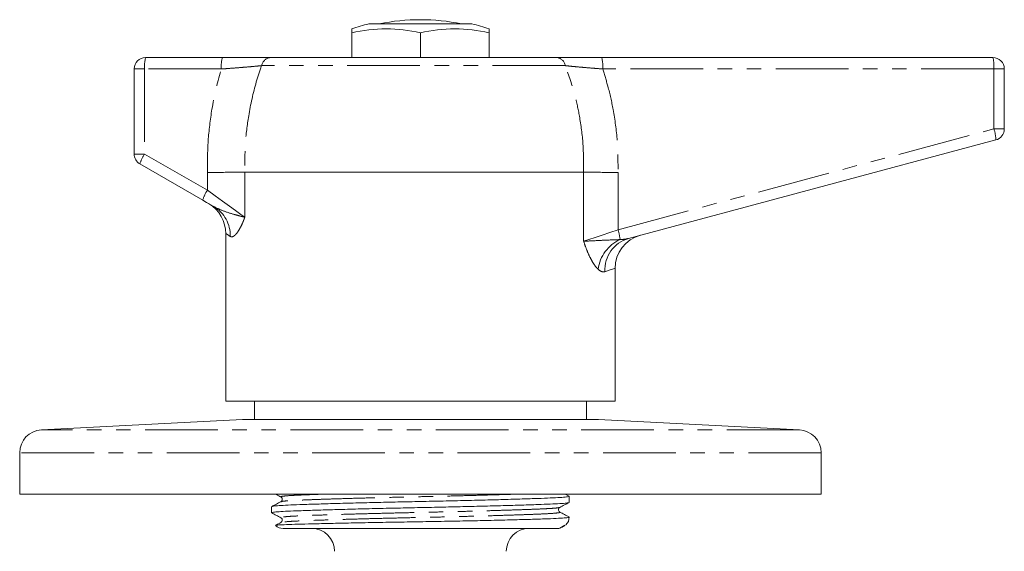
# Model space of a CAD drawing. Units: millimetres. Extents: x 160 to 246, y 76 to 269.
# Drawn here: x 160 to 246, y 223 to 269 of the extents above; entities that cross this region are included whole.
import ezdxf

# ---------------------------------------------------------------- set-up
doc = ezdxf.new("R2010")
doc.units = ezdxf.units.MM
doc.linetypes.add('PHANTOM', pattern=[12.7, 6.35, -1.27, 1.27, -1.27, 1.27, -1.27])

msp = doc.modelspace()

# ---------------------------------------------------------------- linework, layer by layer
at = {"color": 7, "linetype": 'Continuous', "lineweight": 15}
for p, q in [((199.909, 268.59), (190.909, 268.59)), ((189.409, 267.799), (189.409, 268.145)), ((189.409, 267.799), (189.409, 265.645)), ((195.409, 267.799), (195.409, 265.645)), ((201.409, 268.145), (201.409, 267.799)), ((201.409, 267.799), (201.409, 265.645)), ((171.409, 265.645), (178.111, 265.645)), ((182.376, 265.645), (207.297, 265.645)), ((211.245, 265.645), (245.409, 265.645)), ((170.409, 257.223), (170.409, 264.645)), ((246.409, 264.645), (246.409, 259.413)), ((245.668, 258.447), (213.584, 249.85)), ((176.393, 253.191), (170.909, 256.357)), ((209.667, 255.645), (180.067, 255.645)), ((180.067, 255.645), (180.067, 255.645)), ((209.667, 255.645), (209.667, 255.645)), ((178.409, 250.295), (178.409, 235.645)), ((212.409, 235.645), (212.409, 247.233)), ((212.409, 235.645), (178.409, 235.645)), ((180.909, 235.645), (180.909, 234.047)), ((209.909, 234.047), (209.909, 235.645)), ((179.858, 234.045), (162.307, 233.143)), ((210.909, 234.047), (179.909, 234.047)), ((228.512, 233.143), (210.961, 234.045)), ((160.409, 231.146), (160.409, 227.545)), ((230.409, 227.545), (230.409, 231.146)), ((230.409, 227.545), (160.409, 227.545)), ((183.259, 227.288), (183.265, 227.286)), ((208.395, 227.36), (208.039, 227.545)), ((208.409, 226.814), (208.409, 227.346)), ((182.409, 226.439), (182.409, 225.907)), ((183.264, 226.874), (183.259, 226.872)), ((182.743, 224.804), (182.767, 224.799)), ((207.409, 224.545), (183.409, 224.545)), ((207.585, 224.567), (208.038, 224.815))]:
    msp.add_line(p, q, dxfattribs=at)
at = {"color": 8, "linetype": 'PHANTOM', "lineweight": 0}
for p, q in [((208.068, 264.935), (181.531, 264.935)), ((171.322, 264.645), (170.409, 264.645)), ((178.024, 264.645), (171.322, 264.645)), ((171.322, 264.645), (171.322, 257.223)), ((245.497, 264.645), (211.332, 264.645)), ((245.497, 259.413), (245.497, 264.645)), ((245.497, 264.645), (246.409, 264.645)), ((212.674, 250.618), (245.497, 259.413)), ((245.497, 259.413), (246.409, 259.413)), ((171.322, 257.223), (170.409, 257.223)), ((171.322, 257.223), (176.805, 254.057)), ((176.805, 254.057), (176.805, 255.606)), ((180.067, 255.645), (180.067, 251.703)), ((209.667, 249.611), (209.667, 255.645)), ((212.674, 255.606), (212.674, 250.618)), ((210.961, 234.045), (179.858, 234.045)), ((228.512, 233.143), (162.307, 233.143)), ((230.409, 231.146), (160.409, 231.146))]:
    msp.add_line(p, q, dxfattribs=at)
at = {"color": 8, "linetype": 'PHANTOM', "lineweight": 0, "flags": 128}
for points in [[(176.805, 254.057), (177.486, 253.566), (178.136, 253.096), (178.736, 252.663), (179.268, 252.28), (179.716, 251.956), (180.067, 251.703)], [(178.797, 250.031), (178.549, 250.2), (178.425, 250.284), (178.409, 250.295)], [(209.667, 249.611), (210.116, 249.761), (210.66, 249.943), (211.281, 250.152), (211.96, 250.379), (212.674, 250.618)], [(212.409, 247.233), (212.353, 247.216), (212.185, 247.163), (211.906, 247.075), (211.518, 246.952)]]:
    msp.add_lwpolyline(points, dxfattribs=at)
at = {"color": 7, "linetype": 'Continuous', "lineweight": 15, "flags": 128}
msp.add_lwpolyline([(177.365, 252.629), (177.045, 252.814), (176.721, 253.002), (176.393, 253.191)], dxfattribs=at)
at = {"color": 7, "linetype": 'Continuous', "lineweight": 15}
for centre, radius, start, end in [((195.409, 250.645), 18.5, 104.07804, 108.92464), ((195.409, 250.645), 18.3, 78.68579, 101.31421), ((195.409, 250.645), 18.5, 71.07536, 75.92196), ((192.409, 254.97), 13.175, 76.83837, 103.16163), ((198.409, 254.97), 13.175, 76.83837, 103.16163), ((171.409, 264.645), 1, 90, 180), ((245.409, 264.645), 1, 0, 90), ((245.409, 259.413), 1, 285, 0), ((171.409, 257.223), 1, 180, 240), ((175.409, 250.295), 3, 359.35254, 60), ((215.409, 247.233), 3, 105, 180.03079), ((179.909, 233.047), 1, 90, 92.94341), ((210.909, 233.047), 1, 87.05659, 90), ((162.409, 231.146), 2, 92.94341, 180), ((228.409, 231.146), 2, 0, 87.05659), ((207.409, 225.545), 1, 315.46385, 358.92299), ((183.409, 225.545), 1, 229.42549, 270), ((185.909, 222.545), 2, 0, 90), ((204.909, 222.545), 2, 90, 180), ((207.409, 225.545), 1, 270, 278.92255)]:
    msp.add_arc(centre, radius, start, end, dxfattribs=at)
at = {"color": 8, "linetype": 'PHANTOM', "lineweight": 0}
for centre, radius, start, end in [((174.256, 264.894), 2.944, 165.20415, 184.83374), ((180.958, 264.894), 2.944, 165.2037, 184.83398), ((182.415, 264.742), 0.905, 92.47447, 167.67371), ((207.229, 264.798), 0.85, 9.22761, 85.3967), ((208.398, 264.894), 2.944, 355.16626, 14.79585), ((242.563, 264.894), 2.944, 355.16553, 14.79637), ((242.716, 258.42), 2.952, 0.51391, 19.64102), ((173.955, 255.436), 3.182, 145.84092, 163.18376), ((179.439, 252.27), 3.182, 145.84194, 163.18254), ((175.901, 250.129), 2.897, 358.06424, 59.64678), ((206.618, 248.893), 6.296, 7.88045, 15.89846), ((214.269, 246.685), 3.381, 114.7191, 171.72237), ((214.383, 247.095), 2.869, 106.17038, 182.84783)]:
    msp.add_arc(centre, radius, start, end, dxfattribs=at)
for points, knots in [([(181.531, 264.935), (181.285, 264.91), (180.898, 264.871), (180.149, 264.806), (179.491, 264.752), (178.775, 264.697), (178.277, 264.663), (178.024, 264.645)], [0, 0, 0, 0, 0.30226, 0.474151, 0.651001, 0.823143, 1, 1, 1, 1]), ([(181.531, 264.935), (181.375, 264.463), (180.9, 263.03), (180.402, 260.751), (180.076, 258.113), (180.07, 256.47), (180.067, 255.645)], [0, 0, 0, 0, 0.1578459, 0.4789913, 0.7383552, 1, 1, 1, 1]), ([(209.667, 255.645), (209.664, 256.461), (209.659, 258.101), (209.359, 260.334), (208.873, 262.632), (208.37, 264.071), (208.068, 264.935)], [0, 0, 0, 0, 0.257796, 0.51824, 0.71101, 1, 1, 1, 1]), ([(211.332, 264.645), (211.052, 264.667), (210.53, 264.706), (209.797, 264.767), (209.148, 264.825), (208.552, 264.883), (208.231, 264.917), (208.068, 264.935)], [0, 0, 0, 0, 0.221427, 0.413957, 0.611303, 0.802997, 1, 1, 1, 1]), ([(176.805, 255.606), (176.81, 256.526), (176.819, 258.374), (177.191, 261.351), (177.664, 263.436), (178.008, 264.591), (178.024, 264.645)], [0, 0, 0, 0, 0.3011686, 0.6050542, 0.981212, 1, 1, 1, 1]), ([(211.332, 264.645), (211.489, 264.144), (211.853, 262.982), (212.311, 260.895), (212.659, 258.378), (212.669, 256.533), (212.674, 255.606)], [0, 0, 0, 0, 0.171819, 0.397815, 0.697287, 1, 1, 1, 1]), ([(177.365, 252.629), (177.652, 252.493), (178.273, 252.197), (179.064, 251.975), (179.576, 251.83), (179.811, 251.768), (179.954, 251.731), (180.027, 251.713), (180.065, 251.704), (180.067, 251.703)], [0, 0, 0, 0, 0.291029, 0.630452, 0.790601, 0.885512, 0.938177, 0.996748, 1, 1, 1, 1]), ([(180.067, 251.703), (180.066, 251.7), (180.051, 251.657), (180.023, 251.576), (179.969, 251.427), (179.871, 251.182), (179.705, 250.827), (179.484, 250.45), (179.278, 250.193), (179.097, 250.041), (178.94, 249.972), (178.845, 250.011), (178.797, 250.031)], [0, 0, 0, 0, 0.002823, 0.036368, 0.069827, 0.135904, 0.264149, 0.436277, 0.608312, 0.71227, 0.856161, 1, 1, 1, 1]), ([(209.667, 249.611), (209.67, 249.611), (209.724, 249.612), (210.031, 249.622), (210.664, 249.657), (211.664, 249.711), (212.401, 249.734), (212.804, 249.754), (212.855, 249.756)], [0, 0, 0, 0, 0.003347, 0.074573, 0.397331, 0.663284, 0.957432, 1, 1, 1, 1]), ([(210.923, 247.172), (210.89, 247.205), (210.766, 247.328), (210.552, 247.614), (210.265, 248.104), (209.981, 248.723), (209.8, 249.215), (209.701, 249.507), (209.685, 249.558), (209.669, 249.607), (209.667, 249.611)], [0, 0, 0, 0, 0.07153, 0.265896, 0.460503, 0.713873, 0.951113, 0.952341, 0.996538, 1, 1, 1, 1]), ([(212.855, 249.756), (213.055, 249.766), (213.302, 249.778), (213.539, 249.839), (213.584, 249.85)], [0, 0, 0, 0, 0.8101031, 1, 1, 1, 1]), ([(211.518, 246.952), (211.485, 246.945), (211.38, 246.921), (211.182, 246.963), (211.01, 247.101), (210.923, 247.172)], [0, 0, 0, 0, 0.1848272, 0.5845784, 1, 1, 1, 1]), ([(187.427, 227.545), (187.195, 227.538), (186.474, 227.515), (185.495, 227.479), (184.506, 227.439), (183.774, 227.396), (183.335, 227.349), (183.163, 227.313), (183.242, 227.292), (183.259, 227.288)], [0, 0, 0, 0, 0.082288, 0.255997, 0.424847, 0.596883, 0.773287, 0.951958, 1, 1, 1, 1]), ([(204.131, 227.545), (204.112, 227.545), (203.677, 227.529), (202.613, 227.496), (200.967, 227.448), (199.159, 227.4), (197.296, 227.354), (195.415, 227.313), (193.534, 227.271), (191.668, 227.226), (189.866, 227.178), (188.198, 227.129), (186.726, 227.082), (185.496, 227.037), (184.51, 226.997), (183.787, 226.954), (183.345, 226.912), (183.288, 226.885), (183.264, 226.874)], [0, 0, 0, 0, 0.003144, 0.071801, 0.141046, 0.209996, 0.277787, 0.343641, 0.409495, 0.477286, 0.546236, 0.615481, 0.684138, 0.751364, 0.816709, 0.883288, 0.951557, 1, 1, 1, 1]), ([(207.555, 226.379), (207.531, 226.368), (207.474, 226.341), (207.031, 226.299), (206.309, 226.256), (205.323, 226.216), (204.093, 226.171), (202.621, 226.124), (200.953, 226.075), (199.15, 226.027), (197.285, 225.982), (195.404, 225.94), (193.523, 225.899), (191.658, 225.853), (189.856, 225.805), (188.189, 225.757), (186.719, 225.71), (185.489, 225.665), (184.508, 225.625), (183.773, 225.582), (183.335, 225.535), (183.163, 225.498), (183.244, 225.478), (183.261, 225.473)], [0, 0, 0, 0, 0.035926, 0.086379, 0.135582, 0.183875, 0.233556, 0.284296, 0.33547, 0.386426, 0.436525, 0.485193, 0.533861, 0.583961, 0.634917, 0.686091, 0.73683, 0.786512, 0.834805, 0.884008, 0.934461, 0.985563, 1, 1, 1, 1]), ([(207.556, 225.966), (207.574, 225.961), (207.655, 225.941), (207.484, 225.904), (207.045, 225.857), (206.311, 225.814), (205.33, 225.774), (204.1, 225.729), (202.63, 225.682), (200.962, 225.634), (199.161, 225.586), (197.296, 225.54), (195.415, 225.499), (193.534, 225.457), (191.668, 225.412), (189.866, 225.364), (188.198, 225.315), (186.726, 225.268), (185.496, 225.223), (184.51, 225.183), (183.787, 225.14), (183.343, 225.098), (183.286, 225.07), (183.261, 225.059)], [0, 0, 0, 0, 0.014796, 0.065839, 0.116234, 0.165381, 0.213618, 0.263243, 0.313924, 0.36504, 0.415938, 0.46598, 0.514592, 0.563204, 0.613246, 0.664144, 0.71526, 0.765941, 0.815566, 0.863803, 0.91295, 0.963345, 1, 1, 1, 1])]:
    msp.add_open_spline(points, degree=3, knots=knots, dxfattribs=at)
at = {"color": 7, "linetype": 'Continuous', "lineweight": 15}
for points, knots in [([(178.111, 265.645), (178.412, 265.645), (179.021, 265.645), (179.888, 265.645), (180.701, 265.645), (181.387, 265.645), (181.961, 265.645), (182.237, 265.645), (182.376, 265.645)], [0, 0, 0, 0, 0.171358, 0.347666, 0.51903, 0.695489, 0.845872, 1, 1, 1, 1]), ([(207.297, 265.645), (207.486, 265.645), (207.869, 265.645), (208.579, 265.645), (209.371, 265.645), (210.261, 265.645), (210.904, 265.645), (211.245, 265.645)], [0, 0, 0, 0, 0.192015, 0.389723, 0.581663, 0.778768, 1, 1, 1, 1]), ([(180.067, 255.645), (179.96, 255.644), (179.746, 255.641), (179.306, 255.635), (178.79, 255.629), (178.205, 255.622), (177.566, 255.614), (177.089, 255.609), (176.834, 255.606), (176.805, 255.606)], [0, 0, 0, 0, 0.162462, 0.324924, 0.487386, 0.649848, 0.814712, 0.979577, 1, 1, 1, 1]), ([(212.674, 255.606), (212.647, 255.606), (212.338, 255.61), (211.811, 255.617), (211.135, 255.625), (210.567, 255.633), (210.063, 255.64), (209.799, 255.644), (209.667, 255.645)], [0, 0, 0, 0, 0.022348, 0.2565, 0.442374, 0.62825, 0.814125, 1, 1, 1, 1]), ([(182.456, 226.452), (182.483, 226.464), (182.545, 226.492), (183.02, 226.534), (183.793, 226.577), (184.845, 226.617), (186.158, 226.662), (187.728, 226.709), (189.507, 226.757), (191.43, 226.805), (193.419, 226.851), (195.425, 226.892), (197.43, 226.934), (199.418, 226.98), (201.339, 227.027), (203.116, 227.076), (204.683, 227.123), (205.992, 227.168), (207.039, 227.208), (207.811, 227.251), (208.315, 227.298), (208.377, 227.33), (208.408, 227.346)], [0, 0, 0, 0, 0.03743, 0.08859, 0.138484, 0.187453, 0.237832, 0.289282, 0.341174, 0.392844, 0.443646, 0.492996, 0.542347, 0.593149, 0.644819, 0.696711, 0.748161, 0.79854, 0.847509, 0.897403, 0.948563, 1, 1, 1, 1]), ([(182.734, 227.545), (182.765, 227.529), (182.931, 227.443), (183.097, 227.356), (183.232, 227.286)], [0, 0, 0, 0, 0.187953, 1, 1, 1, 1]), ([(183.231, 227.287), (183.267, 227.26), (183.337, 227.209), (183.369, 226.991), (183.284, 226.919), (183.231, 226.873)], [0, 0, 0, 0, 0.280355, 0.545683, 1, 1, 1, 1]), ([(208.363, 226.801), (208.336, 226.789), (208.274, 226.761), (207.798, 226.719), (207.026, 226.676), (205.974, 226.636), (204.661, 226.591), (203.091, 226.544), (201.311, 226.495), (199.389, 226.448), (197.4, 226.402), (195.394, 226.361), (193.389, 226.319), (191.401, 226.273), (189.48, 226.226), (187.703, 226.177), (186.136, 226.13), (184.827, 226.085), (183.779, 226.045), (183.008, 226.002), (182.504, 225.955), (182.442, 225.923), (182.411, 225.907)], [0, 0, 0, 0, 0.037485, 0.088642, 0.138533, 0.1875, 0.237876, 0.289323, 0.341212, 0.392879, 0.443678, 0.493026, 0.542373, 0.593172, 0.644839, 0.696728, 0.748176, 0.798551, 0.847518, 0.897409, 0.948566, 1, 1, 1, 1]), ([(183.231, 226.874), (183.096, 226.803), (182.827, 226.663), (182.558, 226.523), (182.423, 226.452)], [0, 0, 0, 0, 0.499977, 1, 1, 1, 1]), ([(207.588, 225.966), (207.552, 225.993), (207.482, 226.044), (207.45, 226.262), (207.535, 226.334), (207.588, 226.38)], [0, 0, 0, 0, 0.280345, 0.54567, 1, 1, 1, 1]), ([(207.588, 226.379), (207.722, 226.45), (207.992, 226.59), (208.261, 226.73), (208.396, 226.801)], [0, 0, 0, 0, 0.49998, 1, 1, 1, 1]), ([(182.421, 225.894), (182.556, 225.824), (182.826, 225.684), (183.095, 225.543), (183.23, 225.473)], [0, 0, 0, 0, 0.50002, 1, 1, 1, 1]), ([(208.377, 225.532), (208.375, 225.521), (208.37, 225.495), (207.999, 225.454), (207.306, 225.411), (206.261, 225.372), (204.898, 225.329), (203.254, 225.284), (201.407, 225.24), (199.376, 225.197), (197.255, 225.157), (195.064, 225.121), (192.909, 225.084), (190.811, 225.045), (188.873, 225.007), (187.11, 224.969), (185.603, 224.933), (184.363, 224.901), (183.461, 224.87), (182.887, 224.838), (182.804, 224.817), (182.765, 224.807)], [0, 0, 0, 0, 0.035331, 0.085637, 0.137207, 0.191073, 0.246504, 0.300314, 0.355692, 0.409398, 0.464661, 0.518386, 0.57368, 0.62719, 0.682268, 0.735522, 0.79032, 0.843564, 0.898365, 0.95131, 1, 1, 1, 1]), ([(183.231, 225.473), (183.267, 225.446), (183.337, 225.395), (183.369, 225.177), (183.284, 225.105), (183.231, 225.059)], [0, 0, 0, 0, 0.280362, 0.545696, 1, 1, 1, 1]), ([(208.397, 225.545), (208.262, 225.615), (207.993, 225.756), (207.723, 225.896), (207.588, 225.966)], [0, 0, 0, 0, 0.500021, 1, 1, 1, 1]), ([(183.23, 225.059), (183.095, 224.989), (182.939, 224.907), (182.783, 224.826), (182.761, 224.815)], [0, 0, 0, 0, 0.862666, 1, 1, 1, 1]), ([(207.565, 224.558), (207.569, 224.559), (207.579, 224.56), (207.583, 224.563), (207.585, 224.564)], [0, 0, 0, 0, 0.475667, 1, 1, 1, 1]), ([(207.577, 224.56), (207.711, 224.631), (207.867, 224.712), (208.022, 224.793), (208.043, 224.804)], [0, 0, 0, 0, 0.865752, 1, 1, 1, 1])]:
    msp.add_open_spline(points, degree=3, knots=knots, dxfattribs=at)

doc.saveas('drawing.dxf')
